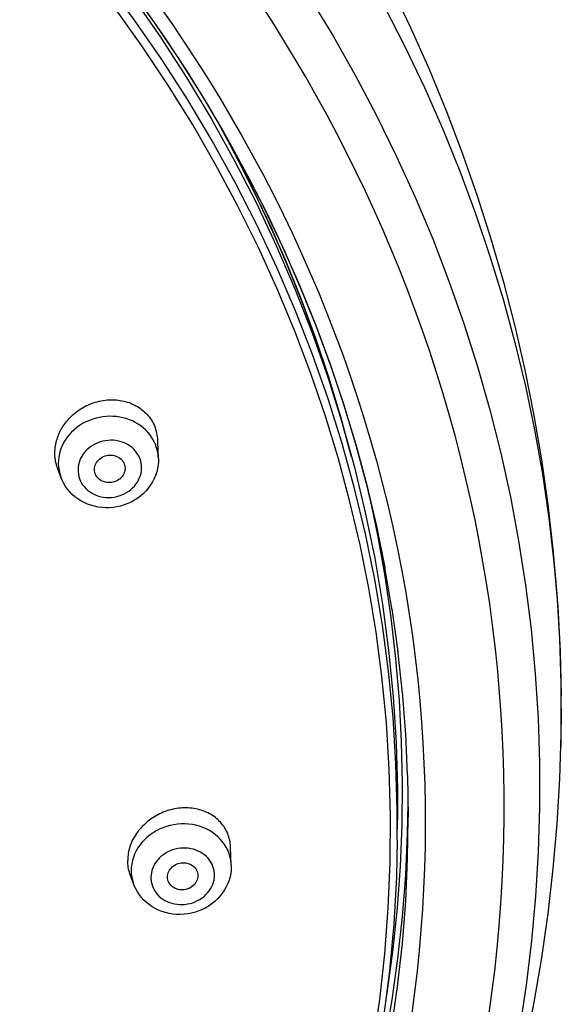
# Model space of a CAD drawing. Units: millimetres. Extents: x 329 to 849, y 58 to 719.
# Drawn here: x 410 to 415, y 598 to 607 of the extents above; entities that cross this region are included whole.
import ezdxf

# ---------------------------------------------------------------- set-up
doc = ezdxf.new("R2010")
doc.units = ezdxf.units.MM
doc.header["$LTSCALE"] = 65.395
for name, color, linetype in [('1174154_A', 7, 'CONTINUOUS'), ('1174166_A', 7, 'CONTINUOUS'), ('BREP_2', 7, 'CONTINUOUS')]:
    doc.layers.add(name, color=color, linetype=linetype)

msp = doc.modelspace()

# ---------------------------------------------------------------- linework, layer by layer
at = {"layer": '1174154_A', "color": 6, "linetype": 'Continuous'}
for p, q in [((413.4496, 602.8516), (413.4701, 602.7667)), ((413.7033, 601.6139), (413.6308, 602.0339)), ((413.7599, 601.2083), (413.7007, 601.6287)), ((413.8038, 600.8025), (413.758, 601.222)), ((415.3475, 601.2108), (415.358, 600.7741)), ((413.8351, 600.3968), (413.8026, 600.814)), ((415.3585, 600.6479), (415.3585, 600.6475)), ((413.8536, 599.9939), (413.8345, 600.4051)), ((413.8536, 599.9956), (413.86, 599.5869)), ((413.8535, 599.4284), (413.858, 599.7137))]:
    msp.add_line(p, q, dxfattribs=at)
for points in [[(415.3585, 600.6475), (415.3566, 600.8949), (415.3435, 601.3349), (415.3181, 601.7745), (415.2804, 602.2132), (415.2305, 602.6509), (415.1683, 603.0873), (415.094, 603.5222), (415.0075, 603.9551), (414.9089, 604.3861), (414.7982, 604.8147), (414.6756, 605.2406), (414.5411, 605.6636), (414.3947, 606.0836), (414.2365, 606.5), (414.0666, 606.9129), (413.8851, 607.3218), (413.6921, 607.7265), (413.4876, 608.1267), (413.2717, 608.5223), (413.0447, 608.9129), (412.9102, 609.1334)], [(411.1228, 607.7197), (411.3708, 607.3737), (411.6079, 607.0217), (411.8339, 606.6641), (412.0487, 606.3011), (412.2522, 605.933), (412.4441, 605.56), (412.6243, 605.1825), (412.7927, 604.8008), (412.9492, 604.415), (413.0935, 604.0256), (413.2257, 603.6328), (413.3456, 603.237), (413.4532, 602.8383), (413.5482, 602.4372), (413.6308, 602.0339)], [(413.634, 602.0191), (413.5516, 602.4247), (413.4562, 602.8293), (413.349, 603.2289), (413.2303, 603.6225), (413.1003, 604.0106), (412.9603, 604.3909), (412.8118, 604.7604), (412.6544, 605.1219), (412.4858, 605.481), (412.3049, 605.8393), (412.1126, 606.1947), (411.9088, 606.547), (411.6932, 606.8964), (411.4662, 607.242), (411.2282, 607.5829)], [(412.883, 607.6387), (413.116, 607.2539), (413.337, 606.8635), (413.5459, 606.468), (413.7426, 606.0675), (413.9269, 605.6625), (414.0986, 605.2531), (414.2577, 604.8398), (414.404, 604.4228), (414.5374, 604.0024), (414.6579, 603.5789), (414.7652, 603.1527), (414.8594, 602.724), (414.9404, 602.2933), (415.0081, 601.8607), (415.0624, 601.4267), (415.1034, 600.9915), (415.131, 600.5555), (415.1451, 600.119), (415.1458, 599.6823), (415.1331, 599.2458), (415.1069, 598.8097), (415.0673, 598.3744), (415.0143, 597.9402), (414.948, 597.5075)], [(411.4161, 607.543), (411.542, 607.363), (411.6649, 607.1816), (411.785, 606.9988), (411.9019, 606.8148), (412.0155, 606.63), (412.1259, 606.4442), (412.2335, 606.2571), (412.3382, 606.0684), (412.44, 605.8784), (412.5385, 605.6876), (412.6337, 605.4964), (412.7256, 605.3045), (412.8144, 605.1116), (412.9, 604.918), (412.9826, 604.7234), (413.0629, 604.5258), (413.1414, 604.3238), (413.2174, 604.1187), (413.29, 603.9126), (413.3589, 603.7069), (413.4245, 603.5004), (413.4872, 603.2914), (413.5473, 603.0788), (413.6043, 602.8637), (413.6578, 602.648), (413.7077, 602.4315), (413.754, 602.2143), (413.7963, 601.9987), (413.8344, 601.786), (413.8688, 601.575), (413.8998, 601.3635), (413.9276, 601.1499), (413.9519, 600.936), (413.9725, 600.7247), (413.9895, 600.5181), (414.003, 600.3141), (414.0134, 600.11), (414.0207, 599.9043), (414.0248, 599.6985), (414.0257, 599.4936), (414.0235, 599.2903), (414.0183, 599.088), (414.0099, 598.8858), (413.9985, 598.6837), (413.984, 598.4818), (413.9664, 598.2791), (413.9454, 598.0748), (413.9212, 597.8698), (413.8939, 597.6652)], [(414.6485, 597.6417), (414.6792, 597.8603), (414.7064, 598.0793), (414.7302, 598.3003), (414.7506, 598.5215), (414.7672, 598.7401), (414.7802, 598.9538), (414.7897, 599.1648), (414.7961, 599.376), (414.7992, 599.5893), (414.7991, 599.8029), (414.7957, 600.0148), (414.7892, 600.2237), (414.7797, 600.4309), (414.7671, 600.6381), (414.7513, 600.8459), (414.7324, 601.0536), (414.7104, 601.2611), (414.6853, 601.4683), (414.6571, 601.6752), (414.6258, 601.8818), (414.5914, 602.0875), (414.554, 602.2928), (414.5134, 602.4987), (414.4692, 602.7058), (414.4217, 602.9133), (414.371, 603.1202), (414.3174, 603.3259), (414.2607, 603.5309), (414.2005, 603.7362), (414.1368, 603.9424), (414.0695, 604.1488), (413.9991, 604.3544), (413.9251, 604.56), (413.848, 604.7647), (413.7692, 604.9647), (413.6899, 605.1576), (413.6095, 605.3458), (413.5262, 605.5332), (413.4398, 605.7205), (413.3507, 605.9068), (413.2585, 606.0929), (413.1628, 606.2794), (413.0638, 606.4657), (412.9622, 606.6508), (412.8582, 606.8341), (412.7515, 607.0162), (412.6415, 607.1979), (412.5281, 607.3798), (412.4113, 607.5612)], [(413.6235, 607.5357), (413.827, 607.138), (414.0184, 606.7355), (414.1974, 606.3285), (414.364, 605.9175), (414.5181, 605.5026), (414.6595, 605.0842), (414.788, 604.6626), (414.9038, 604.2381), (415.0065, 603.8109), (415.0962, 603.3815), (415.1729, 602.9501), (415.2364, 602.517), (415.2866, 602.0825), (415.3237, 601.647), (415.3475, 601.2108)], [(411.9959, 606.3904), (412.1165, 606.1721), (412.3066, 605.8025), (412.4852, 605.4283), (412.6521, 605.0499), (412.8072, 604.6676), (412.9502, 604.2816), (413.0813, 603.8923), (413.2001, 603.5), (413.2882, 603.1731)], [(413.3042, 603.1156), (413.2035, 603.4906), (413.0859, 603.8807), (412.9571, 604.2654), (412.8183, 604.6422), (412.6712, 605.0085), (412.5152, 605.3667), (412.348, 605.7226), (412.1687, 606.0777), (412.039, 606.3175)], [(413.4752, 602.7453), (413.5585, 602.3483), (413.6301, 601.9461), (413.6892, 601.542), (413.7357, 601.137), (413.7696, 600.731), (413.791, 600.3242), (413.7997, 599.9173), (413.7958, 599.5104), (413.7793, 599.1035), (413.7502, 598.6974), (413.7086, 598.2922), (413.6543, 597.8879), (413.6359, 597.7768)], [(412.9107, 592.1615), (413.0452, 592.3821), (413.272, 592.7723), (413.4877, 593.1676), (413.692, 593.5676), (413.8849, 593.972), (414.0664, 594.3808), (414.2362, 594.7934), (414.3944, 595.2098), (414.5408, 595.6297), (414.6754, 596.0527), (414.798, 596.4786), (414.9087, 596.9073), (415.0073, 597.3383), (415.0939, 597.7714), (415.1683, 598.2064), (415.2305, 598.643), (415.2804, 599.0809), (415.3181, 599.52), (415.3435, 599.9598), (415.3566, 600.4001), (415.3586, 600.6479)], [(415.3585, 600.6475), (415.3552, 600.3374), (415.353, 600.2792)], [(410.447, 590.5966), (410.7228, 590.9283), (410.9896, 591.2684), (411.2477, 591.618), (411.4959, 591.9757), (411.7322, 592.3389), (411.956, 592.7064), (412.1678, 593.0786), (412.3671, 593.4548), (412.5532, 593.8332), (412.7269, 594.2148), (412.8899, 594.6037), (413.0422, 595.001), (413.1829, 595.4053), (413.3116, 595.816), (413.4282, 596.2349), (413.5317, 596.6599), (413.6207, 597.0845), (413.695, 597.5064), (413.7551, 597.9272), (413.8015, 598.3461), (413.8342, 598.7624), (413.8536, 599.1761), (413.86, 599.5868)], [(413.0984, 595.4104), (413.2267, 595.7923), (413.3462, 596.1875), (413.4534, 596.5857), (413.5484, 596.9867), (413.6308, 597.3897), (413.7006, 597.7947), (413.7579, 598.2017), (413.8025, 598.6097), (413.8344, 599.0185), (413.8535, 599.4284)]]:
    msp.add_lwpolyline(points, dxfattribs=at)
at = {"layer": '1174166_A', "color": 7, "linetype": 'Continuous'}
for p, q in [((411.412, 603.1008), (411.4078, 603.2638)), ((410.4557, 602.9185), (410.4234, 603.0078)), ((410.7969, 602.9442), (410.7936, 602.9523)), ((412.1251, 599.1163), (412.1191, 599.2932)), ((412.1251, 599.1163), (412.124, 599.1357)), ((412.1251, 599.116), (412.1254, 599.1019)), ((411.167, 598.9357), (411.1331, 599.0318)), ((411.7992, 599.0121), (411.7991, 599.0076))]:
    msp.add_line(p, q, dxfattribs=at)
for points in [[(410.4234, 603.0078), (410.4179, 603.0239), (410.413, 603.0402), (410.4088, 603.0566), (410.4054, 603.0731), (410.4026, 603.0897), (410.4004, 603.1063), (410.3989, 603.123), (410.3981, 603.1397), (410.3979, 603.1565), (410.3983, 603.1732), (410.3994, 603.19), (410.4011, 603.2067), (410.4034, 603.2234), (410.4063, 603.24), (410.4098, 603.2564), (410.4139, 603.2727), (410.4186, 603.2889), (410.4237, 603.3045), (410.4291, 603.3195), (410.4349, 603.3339), (410.4409, 603.3479), (410.4472, 603.3613), (410.4537, 603.3741), (410.4607, 603.387), (410.4682, 603.4002), (410.4764, 603.4134), (410.4851, 603.4266), (410.4945, 603.44), (410.5045, 603.4535), (410.5152, 603.4668), (410.5264, 603.48), (410.5382, 603.4931), (410.5506, 603.506), (410.5635, 603.5186), (410.5769, 603.5308), (410.5908, 603.5428), (410.6052, 603.5544), (410.6201, 603.5657), (410.6356, 603.5766), (410.6516, 603.5871), (410.6681, 603.5972), (410.6851, 603.6068), (410.7026, 603.616), (410.7207, 603.6246), (410.7392, 603.6327)], [(410.7392, 603.6327), (410.7569, 603.6398), (410.7751, 603.6464), (410.7937, 603.6524), (410.8127, 603.6578), (410.832, 603.6627), (410.8515, 603.6668), (410.871, 603.6702), (410.8906, 603.6729), (410.91, 603.6749), (410.9292, 603.6762), (410.9481, 603.6768), (410.9667, 603.6768), (410.9848, 603.6761), (411.0025, 603.6748), (411.0201, 603.6729), (411.0374, 603.6705), (411.0545, 603.6674), (411.0717, 603.6638), (411.0891, 603.6594), (411.1066, 603.6543), (411.1239, 603.6485), (411.1412, 603.6419), (411.1583, 603.6346), (411.175, 603.6268), (411.1911, 603.6183), (411.2067, 603.6093), (411.2219, 603.5997), (411.2365, 603.5896), (411.2506, 603.5789), (411.2642, 603.5677), (411.2773, 603.5561), (411.2898, 603.5439), (411.3018, 603.5312), (411.3132, 603.518), (411.324, 603.5044), (411.3343, 603.4904), (411.3439, 603.4759), (411.3529, 603.461), (411.3613, 603.4458), (411.369, 603.4301), (411.3761, 603.4142), (411.3824, 603.3979)], [(410.7698, 603.487), (410.7354, 603.4743), (410.7021, 603.4594), (410.6699, 603.4423), (410.6392, 603.4232), (410.6101, 603.402), (410.5827, 603.3791), (410.5571, 603.3544), (410.5337, 603.3282), (410.5124, 603.3005), (410.4934, 603.2716), (410.4768, 603.2415), (410.4626, 603.2105), (410.4511, 603.1787), (410.4422, 603.1463), (410.4359, 603.1136), (410.4324, 603.0806), (410.4316, 603.0475)], [(411.3613, 603.2845), (411.3455, 603.3104), (411.3278, 603.3351), (411.3082, 603.3587), (411.2868, 603.3809), (411.2638, 603.4017), (411.2391, 603.421), (411.213, 603.4386), (411.1856, 603.4546), (411.1569, 603.4688), (411.1272, 603.4812), (411.0965, 603.4917), (411.065, 603.5003), (411.0328, 603.5069), (411.0001, 603.5115), (410.9671, 603.5141), (410.9338, 603.5146), (410.9005, 603.5131), (410.8673, 603.5096), (410.8344, 603.504), (410.8018, 603.4965), (410.7698, 603.487)], [(411.4078, 603.2638), (411.4071, 603.2791), (411.4057, 603.2966), (411.4036, 603.314), (411.4007, 603.3312), (411.3972, 603.3482), (411.3929, 603.365), (411.388, 603.3816), (411.3824, 603.3979)], [(411.2148, 603.1339), (411.2021, 603.1542), (411.1878, 603.1731), (411.1718, 603.1908), (411.1541, 603.2072), (411.1348, 603.2222), (411.1142, 603.2357), (411.0924, 603.2474), (411.0694, 603.2575), (411.0456, 603.2658), (411.0211, 603.2722), (410.9958, 603.2767), (410.9703, 603.2793), (410.9445, 603.28), (410.9185, 603.2787), (410.8928, 603.2755), (410.8675, 603.2704), (410.8424, 603.2635), (410.8181, 603.2547), (410.7947, 603.2442), (410.772, 603.2319), (410.7506, 603.2181), (410.7306, 603.2027), (410.7118, 603.1859), (410.6946, 603.1679), (410.6791, 603.1487), (410.6653, 603.1284), (410.6534, 603.1073), (410.6435, 603.0854), (410.6356, 603.0628), (410.6297, 603.0398), (410.626, 603.0166), (410.6244, 602.9931), (410.625, 602.9698), (410.6277, 602.9468), (410.6326, 602.924), (410.6397, 602.9014)], [(411.388, 603.2266), (411.3855, 603.2332), (411.3829, 603.2398), (411.3801, 603.2463), (411.3773, 603.2528), (411.3743, 603.2592), (411.3713, 603.2656), (411.3681, 603.272), (411.3647, 603.2783), (411.3613, 603.2845)], [(411.412, 603.1008), (411.4101, 603.1305), (411.4054, 603.1631), (411.398, 603.1952), (411.388, 603.2266)], [(410.4316, 603.0475), (410.4336, 603.0146), (410.4383, 602.982), (410.4457, 602.9499), (410.4557, 602.9185)], [(411.412, 603.1007), (411.4118, 603.071), (411.4089, 603.0368), (411.4034, 603.0027), (411.3951, 602.9689), (411.3842, 602.9357), (411.3707, 602.9033), (411.3546, 602.8718), (411.336, 602.8414), (411.315, 602.8123), (411.2916, 602.7845), (411.2661, 602.7585), (411.2386, 602.7342), (411.2092, 602.712), (411.1782, 602.6918), (411.1457, 602.6739), (411.1119, 602.6583), (411.0771, 602.6452), (411.0413, 602.6345), (411.0049, 602.6264), (410.968, 602.6208), (410.931, 602.6179), (410.8939, 602.6176), (410.8571, 602.6199), (410.8207, 602.6248), (410.7849, 602.6322), (410.75, 602.6421), (410.7162, 602.6544), (410.6836, 602.669), (410.6523, 602.6859), (410.6225, 602.7049), (410.5943, 602.726), (410.5681, 602.749), (410.5439, 602.7736), (410.5218, 602.7998), (410.5018, 602.8276), (410.4841, 602.8567), (410.4687, 602.887), (410.4558, 602.9184)], [(410.6566, 602.8646), (410.6693, 602.8443), (410.6837, 602.8253), (410.6996, 602.8077), (410.7173, 602.7913), (410.7367, 602.7762), (410.7572, 602.7628), (410.779, 602.7511), (410.8021, 602.741), (410.8259, 602.7327), (410.8504, 602.7263), (410.8757, 602.7218), (410.9012, 602.7192), (410.9269, 602.7185), (410.9529, 602.7198), (410.9786, 602.7229), (411.004, 602.728), (411.0291, 602.735), (411.0533, 602.7438), (411.0768, 602.7543), (411.0994, 602.7666), (411.1208, 602.7804), (411.1409, 602.7957), (411.1597, 602.8126), (411.1768, 602.8306), (411.1923, 602.8498), (411.2061, 602.8701), (411.218, 602.8912), (411.2279, 602.9131), (411.2359, 602.9357), (411.2417, 602.9586), (411.2454, 602.9819), (411.247, 603.0054), (411.2464, 603.0287), (411.2437, 603.0517), (411.2388, 603.0745), (411.2317, 603.0971)], [(410.7936, 602.9523), (410.7895, 602.9661), (410.7871, 602.9799), (410.7862, 602.9938), (410.7871, 603.0078), (410.7895, 603.0219), (410.7935, 603.0356), (410.7991, 603.0489), (410.8062, 603.0617), (410.8146, 603.0738), (410.8244, 603.0851), (410.8355, 603.0955), (410.8476, 603.1048), (410.8605, 603.1129), (410.8745, 603.1198), (410.8894, 603.1256)], [(410.8894, 603.1256), (410.9048, 603.1298), (410.9203, 603.1326), (410.9357, 603.1339), (410.9513, 603.1338), (410.9668, 603.1321), (410.9818, 603.1291), (410.9963, 603.1246), (411.0103, 603.1187), (411.0234, 603.1115), (411.0355, 603.1032), (411.0466, 603.0936), (411.0565, 603.0831), (411.0649, 603.0717), (411.072, 603.0594), (411.0778, 603.0462)], [(411.0778, 603.0462), (411.0819, 603.0324), (411.0844, 603.0186), (411.0852, 603.0047), (411.085, 602.9987)], [(411.2317, 603.0971), (411.2302, 603.1013), (411.2285, 603.1055), (411.2268, 603.1096), (411.2249, 603.1137), (411.2231, 603.1178), (411.2211, 603.1219), (411.2191, 603.1259), (411.217, 603.1299), (411.2148, 603.1339)], [(410.9821, 602.8729), (410.9666, 602.8686), (410.9512, 602.8659), (410.9357, 602.8646), (410.9202, 602.8647), (410.9046, 602.8664), (410.8896, 602.8694), (410.8751, 602.8739), (410.8611, 602.8798), (410.848, 602.8869), (410.836, 602.8953), (410.8248, 602.9049), (410.815, 602.9154), (410.8065, 602.9268), (410.7994, 602.9391), (410.7969, 602.9442)], [(411.085, 602.9987), (411.0844, 602.9907), (411.0819, 602.9766), (411.0779, 602.9629), (411.0723, 602.9496), (411.0652, 602.9368), (411.0568, 602.9247), (411.047, 602.9134), (411.0359, 602.903), (411.0238, 602.8937), (411.0109, 602.8856), (410.997, 602.8787), (410.9821, 602.8729)], [(410.6397, 602.9014), (410.6413, 602.8972), (410.6429, 602.893), (410.6447, 602.8889), (410.6465, 602.8848), (410.6484, 602.8807), (410.6503, 602.8766), (410.6524, 602.8726), (410.6545, 602.8686), (410.6566, 602.8646)], [(411.6098, 599.6727), (411.5906, 599.67), (411.5714, 599.6666), (411.5523, 599.6627), (411.5334, 599.658), (411.5146, 599.6528), (411.4959, 599.6469), (411.4775, 599.6404), (411.4593, 599.6334), (411.4413, 599.6257), (411.4236, 599.6175), (411.4063, 599.6088), (411.3892, 599.5995), (411.3726, 599.5898), (411.3563, 599.5795), (411.3405, 599.5688), (411.325, 599.5576), (411.31, 599.546), (411.2954, 599.5339), (411.2812, 599.5215), (411.2676, 599.5087), (411.2544, 599.4954), (411.2418, 599.4819), (411.2296, 599.4679), (411.218, 599.4537), (411.2069, 599.4391), (411.1963, 599.4243), (411.1863, 599.4092), (411.1769, 599.3938), (411.1681, 599.3782), (411.1598, 599.3623), (411.1522, 599.3462), (411.1452, 599.33), (411.1388, 599.3136), (411.1331, 599.297), (411.128, 599.2803), (411.1235, 599.2636), (411.1198, 599.2467), (411.1167, 599.2297), (411.1142, 599.2128), (411.1125, 599.1958), (411.1115, 599.1789), (411.1111, 599.162)], [(412.1191, 599.2932), (412.1181, 599.3101), (412.1163, 599.327), (412.1138, 599.3436), (412.1106, 599.3601), (412.1067, 599.3764), (412.1021, 599.3925), (412.0968, 599.4083), (412.0909, 599.4238), (412.0842, 599.439), (412.0769, 599.454), (412.069, 599.4685), (412.0604, 599.4828), (412.0513, 599.4966), (412.0414, 599.5101), (412.031, 599.5231), (412.02, 599.5358), (412.0085, 599.5479), (411.9964, 599.5597), (411.9837, 599.5709), (411.9705, 599.5817), (411.9568, 599.5919), (411.9426, 599.6016), (411.928, 599.6108), (411.9129, 599.6195), (411.8973, 599.6275), (411.8814, 599.635), (411.8651, 599.642), (411.8484, 599.6483), (411.8314, 599.654), (411.814, 599.6591), (411.7963, 599.6635), (411.7784, 599.6674), (411.7603, 599.6706), (411.742, 599.6731), (411.7234, 599.675), (411.7048, 599.6763), (411.686, 599.6769), (411.6671, 599.6768), (411.648, 599.6761), (411.6289, 599.6747), (411.6098, 599.6727)], [(411.6352, 599.5191), (411.5986, 599.5163), (411.5622, 599.5112), (411.5262, 599.5037), (411.4908, 599.4938), (411.4562, 599.4817), (411.4226, 599.4673), (411.3902, 599.4507), (411.3591, 599.4321), (411.3297, 599.4116), (411.3019, 599.3892), (411.276, 599.3651), (411.252, 599.3394), (411.2303, 599.3123), (411.2108, 599.2839), (411.1937, 599.2544), (411.179, 599.224), (411.1669, 599.1927), (411.1574, 599.1609), (411.1506, 599.1286), (411.1465, 599.096), (411.1451, 599.0634)], [(412.0768, 599.2903), (412.0597, 599.3184), (412.0402, 599.3452), (412.0184, 599.3705), (411.9945, 599.3943), (411.9686, 599.4163), (411.9408, 599.4364), (411.9113, 599.4545), (411.8803, 599.4706), (411.8479, 599.4845), (411.8143, 599.4962), (411.7797, 599.5056), (411.7443, 599.5126), (411.7083, 599.5172), (411.6719, 599.5193), (411.6352, 599.5191)], [(411.9578, 599.0583), (411.9529, 599.081), (411.946, 599.103), (411.9371, 599.1241), (411.9261, 599.1445), (411.9132, 599.1641), (411.8985, 599.1825), (411.8821, 599.1996), (411.864, 599.2155), (411.8445, 599.2298), (411.8237, 599.2426), (411.8016, 599.2538), (411.7785, 599.2632), (411.7546, 599.2708), (411.7298, 599.2767), (411.7046, 599.2806), (411.6791, 599.2827), (411.6532, 599.2828), (411.6274, 599.2811), (411.6018, 599.2775), (411.5763, 599.2719), (411.5515, 599.2646), (411.5274, 599.2555), (411.504, 599.2445), (411.4817, 599.2321), (411.4606, 599.218), (411.4406, 599.2024), (411.4222, 599.1856), (411.4054, 599.1674), (411.3902, 599.148), (411.3768, 599.1278), (411.3653, 599.1067), (411.3558, 599.0848), (411.3483, 599.0624), (411.3429, 599.0398), (411.3397, 599.0168), (411.3385, 598.9934)], [(412.124, 599.1357), (412.1199, 599.1679), (412.1131, 599.1997), (412.1036, 599.2308), (412.0915, 599.261), (412.0768, 599.2903)], [(411.1331, 599.0318), (411.1281, 599.0469), (411.1236, 599.0629), (411.1198, 599.0791), (411.1166, 599.0955), (411.1142, 599.112), (411.1125, 599.1286), (411.1115, 599.1453), (411.1111, 599.162)], [(412.1254, 599.1019), (412.124, 599.0682), (412.12, 599.0345), (412.1133, 599.001), (412.104, 598.9678), (412.0919, 598.9353), (412.0773, 598.9034), (412.06, 598.8724), (412.0402, 598.8425), (412.018, 598.814), (411.9936, 598.7871), (411.9672, 598.762), (411.9388, 598.7387), (411.9086, 598.7175), (411.8767, 598.6983), (411.8435, 598.6815), (411.8091, 598.667), (411.7737, 598.6549), (411.7375, 598.6454), (411.7008, 598.6384), (411.6637, 598.634), (411.6266, 598.6323), (411.5896, 598.6331), (411.5529, 598.6365), (411.5168, 598.6425), (411.4814, 598.6509), (411.4469, 598.6618), (411.4136, 598.6751), (411.3815, 598.6906), (411.3509, 598.7083), (411.3219, 598.7281), (411.2948, 598.7497), (411.2696, 598.7731), (411.2464, 598.7983), (411.2253, 598.825), (411.2064, 598.8532), (411.1898, 598.8826), (411.1756, 598.9131), (411.167, 598.9356)], [(411.5004, 598.9999), (411.5013, 599.0142), (411.5037, 599.028), (411.5077, 599.0414), (411.5133, 599.0546), (411.5205, 599.0673), (411.529, 599.0792), (411.5388, 599.0904), (411.5499, 599.1007), (411.5619, 599.1099), (411.575, 599.1179), (411.589, 599.1249), (411.6035, 599.1304), (411.6184, 599.1346), (411.6338, 599.1374), (411.6498, 599.1389)], [(411.6498, 599.1389), (411.6658, 599.1387), (411.6812, 599.1371), (411.6961, 599.1342), (411.7106, 599.1298), (411.7247, 599.124), (411.7377, 599.117), (411.7498, 599.1088), (411.7609, 599.0994), (411.7706, 599.0891), (411.7791, 599.0778), (411.7863, 599.0656), (411.7919, 599.053), (411.7959, 599.0399), (411.7983, 599.0262), (411.7992, 599.0121)], [(411.1451, 599.0634), (411.1465, 599.0309), (411.1506, 598.9987), (411.1574, 598.9669), (411.167, 598.9357)], [(411.3385, 598.9934), (411.3386, 598.9889), (411.3387, 598.9845), (411.3389, 598.9801), (411.3392, 598.9757), (411.3395, 598.9713), (411.34, 598.9669), (411.3405, 598.9625), (411.3411, 598.9581), (411.3418, 598.9537)], [(411.3418, 598.9537), (411.3467, 598.931), (411.3536, 598.909), (411.3625, 598.8879), (411.3735, 598.8675), (411.3864, 598.8479), (411.4011, 598.8295), (411.4175, 598.8124), (411.4356, 598.7965), (411.4551, 598.7822), (411.4759, 598.7695), (411.498, 598.7583), (411.5211, 598.7488), (411.545, 598.7412), (411.5698, 598.7353), (411.595, 598.7314), (411.6205, 598.7293), (411.6464, 598.7292), (411.6722, 598.7309), (411.6978, 598.7346), (411.7233, 598.7401), (411.7481, 598.7474), (411.7722, 598.7566), (411.7956, 598.7675), (411.8179, 598.7799), (411.839, 598.794), (411.859, 598.8096), (411.8774, 598.8265), (411.8942, 598.8446), (411.9094, 598.864), (411.9228, 598.8842), (411.9343, 598.9053), (411.9438, 598.9272), (411.9513, 598.9496), (411.9566, 598.9722), (411.9599, 598.9952), (411.961, 599.0186)], [(411.5101, 598.9531), (411.5077, 598.9591), (411.5037, 598.9722), (411.5013, 598.9858), (411.5004, 598.9999)], [(411.7991, 599.0076), (411.7983, 598.9978), (411.7959, 598.984), (411.7919, 598.9706), (411.7863, 598.9574), (411.7791, 598.9447), (411.7706, 598.9328), (411.7608, 598.9216), (411.7497, 598.9113), (411.7377, 598.9021), (411.7246, 598.8941), (411.7106, 598.8872), (411.6961, 598.8816), (411.6812, 598.8774), (411.6658, 598.8746), (411.6498, 598.8731)], [(411.961, 599.0186), (411.961, 599.0231), (411.9609, 599.0275), (411.9607, 599.0319), (411.9604, 599.0363), (411.9601, 599.0407), (411.9596, 599.0451), (411.9591, 599.0495), (411.9585, 599.0539), (411.9578, 599.0583)], [(411.6498, 598.8731), (411.6338, 598.8733), (411.6184, 598.8749), (411.6035, 598.8778), (411.5889, 598.8822), (411.5749, 598.888), (411.5619, 598.895), (411.5498, 598.9032), (411.5387, 598.9126), (411.5289, 598.923), (411.5205, 598.9342), (411.5133, 598.9464), (411.5101, 598.9531)]]:
    msp.add_lwpolyline(points, dxfattribs=at)
at = {"layer": 'BREP_2', "color": 7, "linetype": 'Continuous'}
for p, q in [((413.1886, 603.5378), (413.2009, 603.4844)), ((413.1905, 603.5318), (413.1992, 603.4898)), ((413.7519, 599.3627), (413.7541, 599.5604))]:
    msp.add_line(p, q, dxfattribs=at)
for points in [[(408.9277, 610.1084), (409.2837, 609.7797), (409.628, 609.4415), (409.9608, 609.0939), (410.2809, 608.7376), (410.5885, 608.3729), (410.8835, 607.9995), (411.1651, 607.6187), (411.4333, 607.2304), (411.6881, 606.8347), (411.9289, 606.4325), (412.1555, 606.0239), (412.368, 605.609), (412.5659, 605.1889), (412.749, 604.7635), (412.9174, 604.3329), (413.0706, 603.8984), (413.2087, 603.4598), (413.3315, 603.0172), (413.4388, 602.5721), (413.5305, 602.1246), (413.6067, 601.6746), (413.6671, 601.223), (413.7118, 600.7699)], [(413.7104, 600.5625), (413.6661, 601.015), (413.6061, 601.466), (413.5304, 601.9152), (413.4393, 602.3622), (413.3327, 602.8064), (413.2107, 603.2475), (413.0735, 603.6851), (412.9211, 604.1188), (412.7538, 604.5481), (412.5717, 604.9727), (412.375, 605.3921), (412.1638, 605.8059), (411.9384, 606.2138), (411.6989, 606.6154), (411.4456, 607.0103), (411.1787, 607.3981), (410.8985, 607.7785)], [(413.5145, 597.354), (413.5795, 597.7981), (413.6294, 598.245), (413.664, 598.6942), (413.6831, 599.1454), (413.6865, 599.5983), (413.6739, 600.0555), (413.6452, 600.5135), (413.6012, 600.9635), (413.5436, 601.4003), (413.4725, 601.8285), (413.3874, 602.2538), (413.2881, 602.677), (413.175, 603.0966), (413.0475, 603.5152), (412.9051, 603.9333), (412.748, 604.3494), (412.5761, 604.763), (412.3892, 605.1743), (412.1875, 605.5821), (411.9723, 605.9836), (411.7449, 606.3771), (411.5047, 606.7636), (411.2504, 607.1453), (410.9815, 607.5224)], [(413.7118, 600.7699), (413.7409, 600.3153), (413.7541, 599.8605), (413.7541, 599.5604)], [(413.7519, 599.363), (413.7519, 599.655), (413.739, 600.1091), (413.7104, 600.5625)], [(413.7519, 599.363), (413.7427, 598.9981), (413.7167, 598.5391), (413.6746, 598.0809), (413.6165, 597.6242), (413.5424, 597.1692), (413.4524, 596.7166), (413.3466, 596.2666), (413.225, 595.8197), (413.0879, 595.3764), (412.9352, 594.937), (412.7672, 594.5021), (412.5841, 594.0719), (412.386, 593.6471), (412.173, 593.2278), (411.9455, 592.8147), (411.7036, 592.408), (411.4475, 592.0081), (411.1775, 591.6154), (410.8939, 591.2304), (410.5969, 590.8534), (410.2869, 590.4847)]]:
    msp.add_lwpolyline(points, dxfattribs=at)

doc.saveas('drawing.dxf')
